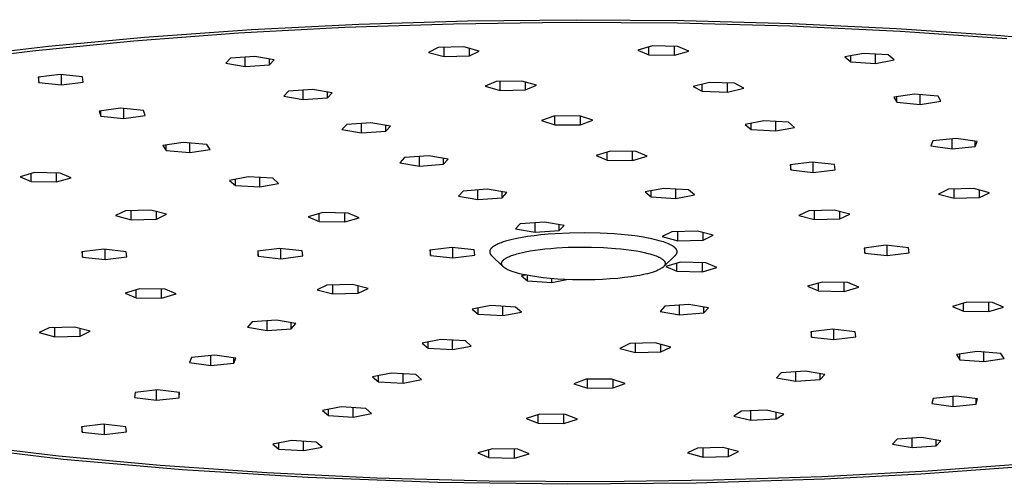
# Model space of a CAD drawing. Units: millimetres. Extents: x -699 to 435, y -1936 to 1949.
# Drawn here: x 232 to 311, y 1824 to 1861 of the extents above; entities that cross this region are included whole.
import ezdxf

# ---------------------------------------------------------------- set-up
doc = ezdxf.new("R2010")
doc.units = ezdxf.units.MM
doc.header["$MEASUREMENT"] = 0
doc.layers.add('Default', color=7, linetype='Continuous', true_color=0x000000)

msp = doc.modelspace()

# ---------------------------------------------------------------- linework, layer by layer
at = {"layer": 'Default', "color": 7, "true_color": 0xffffff}
for p, q in [((259.489, 1860.67), (268.168, 1860.931)), ((268.168, 1860.931), (276.851, 1861.025)), ((276.851, 1861.025), (285.48, 1860.954)), ((285.48, 1860.954), (294.105, 1860.719)), ((242.373, 1859.627), (250.925, 1860.24)), ((249.886, 1859.964), (258.383, 1860.418)), ((250.925, 1860.24), (259.489, 1860.67)), ((258.383, 1860.418), (267.056, 1860.704)), ((267.056, 1860.704), (275.954, 1860.821)), ((275.954, 1860.821), (284.954, 1860.761)), ((284.954, 1860.761), (293.924, 1860.521)), ((293.924, 1860.521), (302.732, 1860.102)), ((294.105, 1860.719), (302.443, 1860.328)), ((302.443, 1860.328), (310.77, 1859.767)), ((302.732, 1860.102), (311.248, 1859.512)), ((233.438, 1858.541), (241.529, 1859.338)), ((234.711, 1858.908), (242.373, 1859.627)), ((241.529, 1859.338), (249.886, 1859.964)), ((310.77, 1859.767), (318.578, 1859.07)), ((225.741, 1857.582), (233.438, 1858.541)), ((227.069, 1858.004), (234.711, 1858.908)), ((265.843, 1858.795), (265.056, 1858.413)), ((267.876, 1858.848), (265.843, 1858.795)), ((266.302, 1858.085), (266.302, 1858.807)), ((269.121, 1858.52), (267.876, 1858.848)), ((268.334, 1858.138), (268.334, 1858.727)), ((268.334, 1858.138), (269.121, 1858.52)), ((282.944, 1858.924), (281.78, 1858.583)), ((281.78, 1858.583), (282.66, 1858.21)), ((282.66, 1858.21), (282.66, 1858.841)), ((284.987, 1858.891), (282.944, 1858.924)), ((284.704, 1858.177), (284.704, 1858.895)), ((284.704, 1858.177), (285.867, 1858.517)), ((285.867, 1858.517), (284.987, 1858.891)), ((249.249, 1857.952), (248.872, 1857.546)), ((251.182, 1858.089), (249.249, 1857.952)), ((250.429, 1857.277), (250.429, 1858.036)), ((252.739, 1857.821), (251.182, 1858.089)), ((252.363, 1857.414), (252.363, 1857.886)), ((252.363, 1857.414), (252.739, 1857.821)), ((265.056, 1858.413), (266.302, 1858.085)), ((266.302, 1858.085), (268.334, 1858.138)), ((282.66, 1858.21), (284.704, 1858.177)), ((299.804, 1858.333), (298.315, 1858.049)), ((298.315, 1858.049), (298.791, 1857.647)), ((298.791, 1857.647), (298.791, 1858.14)), ((301.768, 1858.215), (299.804, 1858.333)), ((300.755, 1857.529), (300.755, 1858.276)), ((300.755, 1857.529), (302.244, 1857.813)), ((302.244, 1857.813), (301.768, 1858.215)), ((248.872, 1857.546), (250.429, 1857.277)), ((250.429, 1857.277), (252.363, 1857.414)), ((298.791, 1857.647), (300.755, 1857.529)), ((235.636, 1856.648), (233.886, 1856.432)), ((233.886, 1856.432), (233.937, 1856.019)), ((233.937, 1856.019), (233.937, 1856.439)), ((237.436, 1856.45), (235.636, 1856.648)), ((235.738, 1855.822), (235.738, 1856.637)), ((237.487, 1856.037), (237.436, 1856.45)), ((272.506, 1856.124), (270.463, 1856.087)), ((273.682, 1855.785), (272.506, 1856.124)), ((233.937, 1856.019), (235.738, 1855.822)), ((235.738, 1855.822), (237.487, 1856.037)), ((255.804, 1855.447), (253.871, 1855.31)), ((255.052, 1854.635), (255.052, 1855.394)), ((257.361, 1855.179), (255.804, 1855.447)), ((270.463, 1856.087), (269.598, 1855.713)), ((269.598, 1855.713), (270.774, 1855.375)), ((270.774, 1855.375), (270.774, 1856.093)), ((270.774, 1855.375), (272.816, 1855.411)), ((272.816, 1855.411), (272.816, 1856.034)), ((272.816, 1855.411), (273.682, 1855.785)), ((287.494, 1856.009), (286.193, 1855.689)), ((286.193, 1855.689), (286.915, 1855.303)), ((286.915, 1855.303), (286.915, 1855.867)), ((289.516, 1855.941), (287.494, 1856.009)), ((288.938, 1855.235), (288.938, 1855.961)), ((288.938, 1855.235), (290.238, 1855.555)), ((290.238, 1855.555), (289.516, 1855.941)), ((253.871, 1855.31), (253.495, 1854.904)), ((253.495, 1854.904), (255.052, 1854.635)), ((255.052, 1854.635), (256.985, 1854.772)), ((256.985, 1854.772), (256.985, 1855.244)), ((256.985, 1854.772), (257.361, 1855.179)), ((286.915, 1855.303), (288.938, 1855.235)), ((303.892, 1855.079), (302.238, 1854.835)), ((302.238, 1854.835), (302.461, 1854.424)), ((302.461, 1854.424), (302.461, 1854.868)), ((305.768, 1854.912), (303.892, 1855.079)), ((304.337, 1854.258), (304.337, 1855.04)), ((305.99, 1854.502), (305.768, 1854.912)), ((240.462, 1853.955), (238.759, 1853.725)), ((242.302, 1853.773), (240.462, 1853.955)), ((240.736, 1853.131), (240.736, 1853.928)), ((242.439, 1853.361), (242.302, 1853.773)), ((302.461, 1854.424), (304.337, 1854.258)), ((304.337, 1854.258), (305.99, 1854.502)), ((238.759, 1853.725), (238.896, 1853.313)), ((238.896, 1853.313), (238.896, 1853.744)), ((238.896, 1853.313), (240.736, 1853.131)), ((240.736, 1853.131), (242.439, 1853.361)), ((275.07, 1853.328), (274.089, 1852.965)), ((274.089, 1852.965), (275.158, 1852.613)), ((277.119, 1853.338), (275.07, 1853.328)), ((275.158, 1852.613), (275.158, 1853.328)), ((278.188, 1852.986), (277.119, 1853.338)), ((277.207, 1852.623), (277.207, 1853.309)), ((277.207, 1852.623), (278.188, 1852.986)), ((258.527, 1852.649), (258.151, 1852.243)), ((258.151, 1852.243), (259.708, 1851.974)), ((260.46, 1852.786), (258.527, 1852.649)), ((259.708, 1851.974), (259.708, 1852.733)), ((262.017, 1852.518), (260.46, 1852.786)), ((261.641, 1852.111), (261.641, 1852.582)), ((261.641, 1852.111), (262.017, 1852.518)), ((275.158, 1852.613), (277.207, 1852.623)), ((291.844, 1852.943), (290.355, 1852.659)), ((290.355, 1852.659), (290.831, 1852.258)), ((290.831, 1852.258), (290.831, 1852.75)), ((290.831, 1852.258), (292.796, 1852.14)), ((293.809, 1852.826), (291.844, 1852.943)), ((292.796, 1852.14), (292.796, 1852.886)), ((292.796, 1852.14), (294.285, 1852.424)), ((294.285, 1852.424), (293.809, 1852.826)), ((259.708, 1851.974), (261.641, 1852.111)), ((307.208, 1851.533), (305.356, 1851.356)), ((306.881, 1850.709), (306.881, 1851.502)), ((308.896, 1851.299), (307.208, 1851.533)), ((245.463, 1851.224), (243.835, 1850.973)), ((243.835, 1850.973), (244.1, 1850.563)), ((244.1, 1850.563), (244.1, 1851.014)), ((247.356, 1851.065), (245.463, 1851.224)), ((245.993, 1850.404), (245.993, 1851.179)), ((245.993, 1850.404), (247.621, 1850.655)), ((247.621, 1850.655), (247.356, 1851.065)), ((305.356, 1851.356), (305.193, 1850.944)), ((305.193, 1850.944), (306.881, 1850.709)), ((306.881, 1850.709), (308.732, 1850.887)), ((308.732, 1850.887), (308.732, 1851.321)), ((308.732, 1850.887), (308.896, 1851.299)), ((244.1, 1850.563), (245.993, 1850.404)), ((263.149, 1850.007), (262.773, 1849.601)), ((265.083, 1850.144), (263.149, 1850.007)), ((264.33, 1849.332), (264.33, 1850.091)), ((266.64, 1849.875), (265.083, 1850.144)), ((266.264, 1849.469), (266.264, 1849.94)), ((266.264, 1849.469), (266.64, 1849.875)), ((279.609, 1850.526), (278.445, 1850.185)), ((278.445, 1850.185), (279.325, 1849.812)), ((279.325, 1849.812), (279.325, 1850.443)), ((281.652, 1850.493), (279.609, 1850.526)), ((281.369, 1849.779), (281.369, 1850.497)), ((281.369, 1849.779), (282.532, 1850.12)), ((282.532, 1850.12), (281.652, 1850.493)), ((262.773, 1849.601), (264.33, 1849.332)), ((264.33, 1849.332), (266.264, 1849.469)), ((279.325, 1849.812), (281.369, 1849.779)), ((295.692, 1849.65), (293.943, 1849.435)), ((293.943, 1849.435), (293.994, 1849.022)), ((293.994, 1849.022), (293.994, 1849.441)), ((297.492, 1849.453), (295.692, 1849.65)), ((295.794, 1848.824), (295.794, 1849.639)), ((295.794, 1848.824), (297.543, 1849.04)), ((297.543, 1849.04), (297.492, 1849.453)), ((233.595, 1848.804), (232.432, 1848.464)), ((232.432, 1848.464), (233.312, 1848.09)), ((233.312, 1848.09), (233.312, 1848.721)), ((235.639, 1848.771), (233.595, 1848.804)), ((235.356, 1848.057), (235.356, 1848.775)), ((235.356, 1848.057), (236.519, 1848.398)), ((236.519, 1848.398), (235.639, 1848.771)), ((250.649, 1848.468), (249.16, 1848.183)), ((249.636, 1847.782), (249.636, 1848.274)), ((252.614, 1848.35), (250.649, 1848.468)), ((251.601, 1847.664), (251.601, 1848.41)), ((253.09, 1847.948), (252.614, 1848.35)), ((293.994, 1849.022), (295.794, 1848.824)), ((233.312, 1848.09), (235.356, 1848.057)), ((249.16, 1848.183), (249.636, 1847.782)), ((249.636, 1847.782), (251.601, 1847.664)), ((251.601, 1847.664), (253.09, 1847.948)), ((269.755, 1847.474), (267.822, 1847.336)), ((271.312, 1847.205), (269.755, 1847.474)), ((283.87, 1847.544), (282.381, 1847.26)), ((285.835, 1847.426), (283.87, 1847.544)), ((284.822, 1846.741), (284.822, 1847.487)), ((306.586, 1847.479), (305.799, 1847.097)), ((308.619, 1847.532), (306.586, 1847.479)), ((307.044, 1846.769), (307.044, 1847.491)), ((309.864, 1847.204), (308.619, 1847.532)), ((267.822, 1847.336), (267.446, 1846.93)), ((267.446, 1846.93), (269.003, 1846.661)), ((269.003, 1846.661), (269.003, 1847.42)), ((269.003, 1846.661), (270.936, 1846.799)), ((270.936, 1846.799), (270.936, 1847.27)), ((270.936, 1846.799), (271.312, 1847.205)), ((282.381, 1847.26), (282.857, 1846.858)), ((282.857, 1846.858), (282.857, 1847.351)), ((282.857, 1846.858), (284.822, 1846.741)), ((284.822, 1846.741), (286.311, 1847.025)), ((286.311, 1847.025), (285.835, 1847.426)), ((305.799, 1847.097), (307.044, 1846.769)), ((307.044, 1846.769), (309.077, 1846.823)), ((309.077, 1846.823), (309.077, 1847.412)), ((309.077, 1846.823), (309.864, 1847.204)), ((240.847, 1845.753), (240.06, 1845.371)), ((240.06, 1845.371), (241.306, 1845.043)), ((242.88, 1845.806), (240.847, 1845.753)), ((241.306, 1845.043), (241.306, 1845.765)), ((241.306, 1845.043), (243.339, 1845.096)), ((244.126, 1845.478), (242.88, 1845.806)), ((243.339, 1845.096), (243.339, 1845.685)), ((243.339, 1845.096), (244.126, 1845.478)), ((256.609, 1845.607), (255.445, 1845.267)), ((255.445, 1845.267), (256.325, 1844.893)), ((256.325, 1844.893), (256.325, 1845.524)), ((258.652, 1845.574), (256.609, 1845.607)), ((258.369, 1844.861), (258.369, 1845.578)), ((258.369, 1844.861), (259.532, 1845.201)), ((259.532, 1845.201), (258.652, 1845.574)), ((295.428, 1845.758), (294.641, 1845.377)), ((294.641, 1845.377), (295.887, 1845.048)), ((297.461, 1845.812), (295.428, 1845.758)), ((295.887, 1845.048), (295.887, 1845.77)), ((295.887, 1845.048), (297.919, 1845.102)), ((298.706, 1845.483), (297.461, 1845.812)), ((297.919, 1845.102), (297.919, 1845.691)), ((297.919, 1845.102), (298.706, 1845.483)), ((256.325, 1844.893), (258.369, 1844.861)), ((272.394, 1844.723), (272.018, 1844.317)), ((272.018, 1844.317), (273.575, 1844.048)), ((274.328, 1844.86), (272.394, 1844.723)), ((273.575, 1844.048), (273.575, 1844.807)), ((275.885, 1844.591), (274.328, 1844.86)), ((275.509, 1844.185), (275.509, 1844.656)), ((275.509, 1844.185), (275.885, 1844.591)), ((272.113, 1843.542), (271.871, 1843.491)), ((272.538, 1843.622), (272.113, 1843.542)), ((272.965, 1843.691), (272.538, 1843.622)), ((273.504, 1843.764), (272.965, 1843.691)), ((274.043, 1843.825), (273.504, 1843.764)), ((273.575, 1844.048), (275.509, 1844.185)), ((274.614, 1843.878), (274.043, 1843.825)), ((275.186, 1843.919), (274.614, 1843.878)), ((276.331, 1843.972), (275.186, 1843.919)), ((277.548, 1843.988), (276.331, 1843.972)), ((278.766, 1843.965), (277.548, 1843.988)), ((279.889, 1843.906), (278.766, 1843.965)), ((280.449, 1843.861), (279.889, 1843.906)), ((281.009, 1843.806), (280.449, 1843.861)), ((281.54, 1843.742), (281.009, 1843.806)), ((282.069, 1843.666), (281.54, 1843.742)), ((282.485, 1843.595), (282.069, 1843.666)), ((282.9, 1843.513), (282.485, 1843.595)), ((284.508, 1844.074), (283.721, 1843.692)), ((283.721, 1843.692), (284.967, 1843.364)), ((286.541, 1844.127), (284.508, 1844.074)), ((284.967, 1843.364), (284.967, 1844.086)), ((287.787, 1843.799), (286.541, 1844.127)), ((287, 1843.418), (287, 1844.007)), ((287, 1843.418), (287.787, 1843.799)), ((253.167, 1842.755), (251.417, 1842.539)), ((254.967, 1842.557), (253.167, 1842.755)), ((253.268, 1841.928), (253.268, 1842.743)), ((266.912, 1842.823), (265.163, 1842.608)), ((268.713, 1842.626), (266.912, 1842.823)), ((267.014, 1841.997), (267.014, 1842.812)), ((270.052, 1842.735), (270.044, 1842.725)), ((270.06, 1842.744), (270.052, 1842.735)), ((270.068, 1842.753), (270.06, 1842.744)), ((270.077, 1842.763), (270.068, 1842.753)), ((270.095, 1842.782), (270.077, 1842.763)), ((270.115, 1842.801), (270.095, 1842.782)), ((270.135, 1842.819), (270.115, 1842.801)), ((270.157, 1842.838), (270.135, 1842.819)), ((270.18, 1842.857), (270.157, 1842.838)), ((270.205, 1842.875), (270.18, 1842.857)), ((270.23, 1842.894), (270.205, 1842.875)), ((270.256, 1842.912), (270.23, 1842.894)), ((270.284, 1842.931), (270.256, 1842.912)), ((270.313, 1842.949), (270.284, 1842.931)), ((270.343, 1842.967), (270.313, 1842.949)), ((270.374, 1842.985), (270.343, 1842.967)), ((270.407, 1843.003), (270.374, 1842.985)), ((270.475, 1843.039), (270.407, 1843.003)), ((270.547, 1843.075), (270.475, 1843.039)), ((270.619, 1843.107), (270.547, 1843.075)), ((270.694, 1843.139), (270.619, 1843.107)), ((270.772, 1843.171), (270.694, 1843.139)), ((270.855, 1843.202), (270.772, 1843.171)), ((271.031, 1843.264), (270.855, 1843.202)), ((271.221, 1843.323), (271.031, 1843.264)), ((271.424, 1843.381), (271.221, 1843.323)), ((271.641, 1843.437), (271.424, 1843.381)), ((271.871, 1843.491), (271.641, 1843.437)), ((274.366, 1842.707), (274.825, 1842.751)), ((274.825, 1842.751), (275.286, 1842.788)), ((275.286, 1842.788), (276.208, 1842.837)), ((276.208, 1842.837), (277.138, 1842.859)), ((277.138, 1842.859), (278.068, 1842.854)), ((278.068, 1842.854), (279.035, 1842.821)), ((279.035, 1842.821), (280.001, 1842.755)), ((280.001, 1842.755), (280.419, 1842.716)), ((283.098, 1843.469), (282.9, 1843.513)), ((283.295, 1843.421), (283.098, 1843.469)), ((283.491, 1843.369), (283.295, 1843.421)), ((283.686, 1843.313), (283.491, 1843.369)), ((283.825, 1843.269), (283.686, 1843.313)), ((283.963, 1843.221), (283.825, 1843.269)), ((284.1, 1843.17), (283.963, 1843.221)), ((284.235, 1843.114), (284.1, 1843.17)), ((284.289, 1843.09), (284.235, 1843.114)), ((284.343, 1843.065), (284.289, 1843.09)), ((284.397, 1843.039), (284.343, 1843.065)), ((284.449, 1843.012), (284.397, 1843.039)), ((284.501, 1842.983), (284.449, 1843.012)), ((284.552, 1842.952), (284.501, 1842.983)), ((284.577, 1842.936), (284.552, 1842.952)), ((284.602, 1842.92), (284.577, 1842.936)), ((284.627, 1842.903), (284.602, 1842.92)), ((284.651, 1842.886), (284.627, 1842.903)), ((284.688, 1842.859), (284.651, 1842.886)), ((284.706, 1842.844), (284.688, 1842.859)), ((284.723, 1842.83), (284.706, 1842.844)), ((284.741, 1842.814), (284.723, 1842.83)), ((284.758, 1842.799), (284.741, 1842.814)), ((284.774, 1842.783), (284.758, 1842.799)), ((284.79, 1842.767), (284.774, 1842.783)), ((284.803, 1842.753), (284.79, 1842.767)), ((284.816, 1842.739), (284.803, 1842.753)), ((284.828, 1842.724), (284.816, 1842.739)), ((284.967, 1843.364), (287, 1843.418)), ((301.602, 1842.997), (299.852, 1842.782)), ((299.852, 1842.782), (299.903, 1842.369)), ((299.903, 1842.369), (299.903, 1842.788)), ((303.402, 1842.8), (301.602, 1842.997)), ((301.703, 1842.171), (301.703, 1842.986)), ((303.453, 1842.387), (303.402, 1842.8)), ((239.121, 1842.684), (237.372, 1842.469)), ((237.372, 1842.469), (237.422, 1842.056)), ((237.422, 1842.056), (237.422, 1842.475)), ((237.422, 1842.056), (239.223, 1841.858)), ((240.921, 1842.487), (239.121, 1842.684)), ((239.223, 1841.858), (239.223, 1842.673)), ((239.223, 1841.858), (240.972, 1842.074)), ((240.972, 1842.074), (240.921, 1842.487)), ((251.417, 1842.539), (251.468, 1842.126)), ((251.468, 1842.126), (251.468, 1842.545)), ((251.468, 1842.126), (253.268, 1841.928)), ((253.268, 1841.928), (255.018, 1842.144)), ((255.018, 1842.144), (254.967, 1842.557)), ((265.163, 1842.608), (265.214, 1842.195)), ((265.214, 1842.195), (265.214, 1842.614)), ((265.214, 1842.195), (267.014, 1841.997)), ((267.014, 1841.997), (268.763, 1842.213)), ((268.763, 1842.213), (268.713, 1842.626)), ((269.948, 1842.515), (269.947, 1842.505)), ((269.947, 1842.505), (269.947, 1842.496)), ((269.947, 1842.496), (269.947, 1842.486)), ((269.947, 1842.486), (269.947, 1842.477)), ((269.947, 1842.477), (269.947, 1842.467)), ((269.947, 1842.467), (269.948, 1842.458)), ((269.949, 1842.525), (269.948, 1842.515)), ((269.948, 1842.458), (269.949, 1842.448)), ((269.951, 1842.534), (269.949, 1842.525)), ((269.949, 1842.448), (269.95, 1842.439)), ((269.95, 1842.439), (269.952, 1842.429)), ((269.952, 1842.544), (269.951, 1842.534)), ((269.955, 1842.553), (269.952, 1842.544)), ((269.952, 1842.429), (269.954, 1842.42)), ((269.954, 1842.42), (269.956, 1842.41)), ((269.957, 1842.563), (269.955, 1842.553)), ((269.956, 1842.41), (269.958, 1842.401)), ((269.96, 1842.572), (269.957, 1842.563)), ((269.958, 1842.401), (269.961, 1842.391)), ((269.963, 1842.582), (269.96, 1842.572)), ((269.961, 1842.391), (269.964, 1842.382)), ((269.966, 1842.592), (269.963, 1842.582)), ((269.964, 1842.382), (269.967, 1842.372)), ((269.969, 1842.601), (269.966, 1842.592)), ((269.967, 1842.372), (269.971, 1842.363)), ((269.973, 1842.611), (269.969, 1842.601)), ((269.971, 1842.363), (269.975, 1842.354)), ((269.978, 1842.62), (269.973, 1842.611)), ((269.975, 1842.354), (269.979, 1842.344)), ((269.982, 1842.63), (269.978, 1842.62)), ((269.979, 1842.344), (269.984, 1842.335)), ((269.987, 1842.639), (269.982, 1842.63)), ((269.984, 1842.335), (269.989, 1842.325)), ((269.992, 1842.649), (269.987, 1842.639)), ((269.989, 1842.325), (269.994, 1842.316)), ((269.997, 1842.659), (269.992, 1842.649)), ((269.994, 1842.316), (269.999, 1842.307)), ((270.003, 1842.668), (269.997, 1842.659)), ((269.999, 1842.307), (270.005, 1842.297)), ((270.009, 1842.678), (270.003, 1842.668)), ((270.005, 1842.297), (270.011, 1842.288)), ((270.016, 1842.687), (270.009, 1842.678)), ((270.011, 1842.288), (270.017, 1842.278)), ((270.022, 1842.697), (270.016, 1842.687)), ((270.017, 1842.278), (270.024, 1842.269)), ((270.029, 1842.706), (270.022, 1842.697)), ((270.024, 1842.269), (270.031, 1842.26)), ((270.036, 1842.716), (270.029, 1842.706)), ((270.031, 1842.26), (270.038, 1842.25)), ((270.044, 1842.725), (270.036, 1842.716)), ((270.038, 1842.25), (270.046, 1842.241)), ((270.046, 1842.241), (270.053, 1842.232)), ((270.053, 1842.232), (270.062, 1842.222)), ((270.062, 1842.222), (270.07, 1842.213)), ((270.07, 1842.213), (270.088, 1842.194)), ((270.088, 1842.194), (270.106, 1842.176)), ((270.106, 1842.176), (271.011, 1841.308)), ((271.206, 1841.944), (271.231, 1841.959)), ((271.231, 1841.959), (271.28, 1841.989)), ((271.28, 1841.989), (271.31, 1842.005)), ((271.31, 1842.005), (271.34, 1842.021)), ((271.34, 1842.021), (271.401, 1842.052)), ((271.401, 1842.052), (271.464, 1842.081)), ((271.464, 1842.081), (271.526, 1842.109)), ((271.526, 1842.109), (271.613, 1842.144)), ((271.613, 1842.144), (271.701, 1842.178)), ((271.701, 1842.178), (271.79, 1842.209)), ((271.79, 1842.209), (271.879, 1842.239)), ((271.879, 1842.239), (271.991, 1842.274)), ((271.991, 1842.274), (272.104, 1842.307)), ((272.104, 1842.307), (272.332, 1842.368)), ((272.332, 1842.368), (272.561, 1842.422)), ((272.561, 1842.422), (272.791, 1842.471)), ((272.791, 1842.471), (273.182, 1842.545)), ((273.182, 1842.545), (273.575, 1842.607)), ((273.575, 1842.607), (273.97, 1842.661)), ((273.97, 1842.661), (274.366, 1842.707)), ((280.419, 1842.716), (280.837, 1842.669)), ((280.837, 1842.669), (281.254, 1842.613)), ((281.254, 1842.613), (281.67, 1842.548)), ((281.67, 1842.548), (281.978, 1842.492)), ((281.978, 1842.492), (282.284, 1842.428)), ((282.284, 1842.428), (282.588, 1842.355)), ((282.588, 1842.355), (282.739, 1842.314)), ((282.739, 1842.314), (282.889, 1842.271)), ((282.889, 1842.271), (283.011, 1842.232)), ((283.011, 1842.232), (283.131, 1842.191)), ((283.131, 1842.191), (283.251, 1842.147)), ((283.251, 1842.147), (283.31, 1842.123)), ((283.31, 1842.123), (283.368, 1842.098)), ((283.368, 1842.098), (283.452, 1842.06)), ((283.452, 1842.06), (283.494, 1842.04)), ((283.494, 1842.04), (283.535, 1842.019)), ((283.535, 1842.019), (283.576, 1841.997)), ((283.576, 1841.997), (283.616, 1841.974)), ((283.616, 1841.974), (283.655, 1841.95)), ((283.655, 1841.95), (283.694, 1841.925)), ((283.84, 1841.289), (284.764, 1842.176)), ((284.764, 1842.176), (284.779, 1842.19)), ((284.779, 1842.19), (284.793, 1842.205)), ((284.793, 1842.205), (284.807, 1842.22)), ((284.807, 1842.22), (284.82, 1842.235)), ((284.82, 1842.235), (284.833, 1842.251)), ((284.84, 1842.709), (284.828, 1842.724)), ((284.833, 1842.251), (284.839, 1842.259)), ((284.839, 1842.259), (284.845, 1842.267)), ((284.851, 1842.694), (284.84, 1842.709)), ((284.845, 1842.267), (284.851, 1842.276)), ((284.856, 1842.686), (284.851, 1842.694)), ((284.851, 1842.276), (284.857, 1842.284)), ((284.861, 1842.678), (284.856, 1842.686)), ((284.857, 1842.284), (284.863, 1842.293)), ((284.867, 1842.67), (284.861, 1842.678)), ((284.863, 1842.293), (284.868, 1842.301)), ((284.871, 1842.662), (284.867, 1842.67)), ((284.868, 1842.301), (284.876, 1842.314)), ((284.876, 1842.654), (284.871, 1842.662)), ((284.881, 1842.645), (284.876, 1842.654)), ((284.876, 1842.314), (284.883, 1842.328)), ((284.885, 1842.638), (284.881, 1842.645)), ((284.883, 1842.328), (284.887, 1842.334)), ((284.888, 1842.631), (284.885, 1842.638)), ((284.887, 1842.334), (284.89, 1842.341)), ((284.892, 1842.623), (284.888, 1842.631)), ((284.89, 1842.341), (284.893, 1842.348)), ((284.895, 1842.616), (284.892, 1842.623)), ((284.893, 1842.348), (284.896, 1842.355)), ((284.898, 1842.609), (284.895, 1842.616)), ((284.896, 1842.355), (284.899, 1842.362)), ((284.901, 1842.601), (284.898, 1842.609)), ((284.899, 1842.362), (284.902, 1842.369)), ((284.904, 1842.593), (284.901, 1842.601)), ((284.902, 1842.369), (284.905, 1842.376)), ((284.907, 1842.586), (284.904, 1842.593)), ((284.905, 1842.376), (284.907, 1842.383)), ((284.91, 1842.578), (284.907, 1842.586)), ((284.907, 1842.383), (284.909, 1842.39)), ((284.909, 1842.39), (284.912, 1842.398)), ((284.912, 1842.57), (284.91, 1842.578)), ((284.914, 1842.562), (284.912, 1842.57)), ((284.912, 1842.398), (284.914, 1842.405)), ((284.916, 1842.554), (284.914, 1842.562)), ((284.914, 1842.405), (284.916, 1842.412)), ((284.918, 1842.547), (284.916, 1842.554)), ((284.916, 1842.412), (284.917, 1842.419)), ((284.917, 1842.419), (284.918, 1842.426)), ((284.919, 1842.539), (284.918, 1842.547)), ((284.918, 1842.426), (284.92, 1842.433)), ((284.921, 1842.531), (284.919, 1842.539)), ((284.92, 1842.433), (284.921, 1842.44)), ((284.922, 1842.523), (284.921, 1842.531)), ((284.921, 1842.44), (284.922, 1842.446)), ((284.923, 1842.516), (284.922, 1842.523)), ((284.922, 1842.446), (284.923, 1842.453)), ((284.923, 1842.509), (284.923, 1842.516)), ((284.924, 1842.502), (284.923, 1842.509)), ((284.923, 1842.46), (284.924, 1842.467)), ((284.923, 1842.453), (284.923, 1842.46)), ((284.924, 1842.495), (284.924, 1842.502)), ((284.924, 1842.488), (284.924, 1842.495)), ((284.924, 1842.481), (284.924, 1842.488)), ((284.924, 1842.474), (284.924, 1842.481)), ((284.924, 1842.467), (284.924, 1842.474)), ((299.903, 1842.369), (301.703, 1842.171)), ((301.703, 1842.171), (303.453, 1842.387)), ((270.902, 1841.568), (270.903, 1841.573)), ((270.902, 1841.563), (270.902, 1841.568)), ((270.902, 1841.558), (270.902, 1841.563)), ((270.902, 1841.552), (270.902, 1841.558)), ((270.902, 1841.547), (270.902, 1841.552)), ((270.902, 1841.542), (270.902, 1841.547)), ((270.902, 1841.538), (270.902, 1841.542)), ((270.902, 1841.533), (270.902, 1841.538)), ((270.902, 1841.529), (270.902, 1841.533)), ((270.903, 1841.525), (270.902, 1841.529)), ((270.903, 1841.573), (270.904, 1841.578)), ((270.904, 1841.516), (270.903, 1841.525)), ((270.904, 1841.584), (270.905, 1841.589)), ((270.904, 1841.578), (270.904, 1841.584)), ((270.905, 1841.507), (270.904, 1841.516)), ((270.905, 1841.589), (270.906, 1841.594)), ((270.906, 1841.499), (270.905, 1841.507)), ((270.906, 1841.594), (270.907, 1841.599)), ((270.908, 1841.49), (270.906, 1841.499)), ((270.907, 1841.599), (270.908, 1841.604)), ((270.908, 1841.604), (270.909, 1841.61)), ((270.91, 1841.482), (270.908, 1841.49)), ((270.909, 1841.61), (270.91, 1841.615)), ((270.91, 1841.615), (270.913, 1841.625)), ((270.913, 1841.473), (270.91, 1841.482)), ((270.913, 1841.625), (270.916, 1841.635)), ((270.915, 1841.465), (270.913, 1841.473)), ((270.918, 1841.457), (270.915, 1841.465)), ((270.916, 1841.635), (270.92, 1841.645)), ((270.921, 1841.448), (270.918, 1841.457)), ((270.92, 1841.645), (270.924, 1841.655)), ((270.924, 1841.44), (270.921, 1841.448)), ((270.924, 1841.655), (270.928, 1841.665)), ((270.928, 1841.432), (270.924, 1841.44)), ((270.928, 1841.665), (270.932, 1841.674)), ((270.932, 1841.424), (270.928, 1841.432)), ((270.932, 1841.674), (270.937, 1841.684)), ((270.935, 1841.416), (270.932, 1841.424)), ((270.939, 1841.408), (270.935, 1841.416)), ((270.937, 1841.684), (270.942, 1841.693)), ((270.943, 1841.401), (270.939, 1841.408)), ((270.942, 1841.693), (270.947, 1841.703)), ((270.948, 1841.394), (270.943, 1841.401)), ((270.947, 1841.703), (270.954, 1841.714)), ((270.952, 1841.387), (270.948, 1841.394)), ((270.956, 1841.38), (270.952, 1841.387)), ((270.954, 1841.714), (270.961, 1841.725)), ((270.961, 1841.373), (270.956, 1841.38)), ((270.961, 1841.725), (270.969, 1841.736)), ((270.966, 1841.366), (270.961, 1841.373)), ((270.97, 1841.359), (270.966, 1841.366)), ((270.969, 1841.736), (270.976, 1841.747)), ((270.975, 1841.353), (270.97, 1841.359)), ((270.986, 1841.34), (270.975, 1841.353)), ((270.976, 1841.747), (270.985, 1841.758)), ((270.985, 1841.758), (270.993, 1841.768)), ((270.996, 1841.327), (270.986, 1841.34)), ((270.993, 1841.768), (271.002, 1841.778)), ((271.007, 1841.315), (270.996, 1841.327)), ((271.002, 1841.778), (271.011, 1841.788)), ((271.018, 1841.302), (271.007, 1841.315)), ((271.011, 1841.788), (271.02, 1841.797)), ((271.027, 1841.293), (271.018, 1841.302)), ((271.02, 1841.797), (271.029, 1841.807)), ((271.036, 1841.284), (271.027, 1841.293)), ((271.029, 1841.807), (271.039, 1841.816)), ((271.055, 1841.267), (271.036, 1841.284)), ((271.039, 1841.816), (271.049, 1841.825)), ((271.049, 1841.825), (271.069, 1841.843)), ((271.074, 1841.25), (271.055, 1841.267)), ((271.069, 1841.843), (271.09, 1841.86)), ((271.094, 1841.233), (271.074, 1841.25)), ((271.09, 1841.86), (271.112, 1841.878)), ((271.114, 1841.217), (271.094, 1841.233)), ((271.112, 1841.878), (271.135, 1841.895)), ((271.135, 1841.202), (271.114, 1841.217)), ((271.135, 1841.895), (271.158, 1841.912)), ((271.156, 1841.187), (271.135, 1841.202)), ((271.177, 1841.173), (271.156, 1841.187)), ((271.158, 1841.912), (271.182, 1841.928)), ((271.204, 1841.155), (271.177, 1841.173)), ((271.182, 1841.928), (271.206, 1841.944)), ((283.697, 1841.174), (283.675, 1841.16)), ((283.694, 1841.925), (283.728, 1841.901)), ((283.718, 1841.189), (283.697, 1841.174)), ((283.74, 1841.204), (283.718, 1841.189)), ((283.728, 1841.901), (283.745, 1841.889)), ((283.761, 1841.22), (283.74, 1841.204)), ((283.745, 1841.889), (283.762, 1841.876)), ((283.781, 1841.237), (283.761, 1841.22)), ((283.762, 1841.876), (283.779, 1841.863)), ((283.779, 1841.863), (283.795, 1841.849)), ((283.801, 1841.254), (283.781, 1841.237)), ((283.795, 1841.849), (283.811, 1841.836)), ((283.821, 1841.271), (283.801, 1841.254)), ((283.811, 1841.836), (283.826, 1841.821)), ((283.839, 1841.289), (283.821, 1841.271)), ((283.826, 1841.821), (283.839, 1841.809)), ((283.839, 1841.809), (283.851, 1841.797)), ((283.854, 1841.304), (283.839, 1841.289)), ((283.851, 1841.797), (283.863, 1841.784)), ((283.868, 1841.319), (283.854, 1841.304)), ((283.863, 1841.784), (283.874, 1841.771)), ((283.875, 1841.327), (283.868, 1841.319)), ((283.874, 1841.771), (283.885, 1841.758)), ((283.882, 1841.335), (283.875, 1841.327)), ((283.888, 1841.343), (283.882, 1841.335)), ((283.885, 1841.758), (283.896, 1841.744)), ((283.895, 1841.352), (283.888, 1841.343)), ((283.901, 1841.36), (283.895, 1841.352)), ((283.896, 1841.744), (283.901, 1841.737)), ((283.901, 1841.737), (283.906, 1841.73)), ((283.907, 1841.368), (283.901, 1841.36)), ((283.906, 1841.73), (283.911, 1841.723)), ((283.913, 1841.377), (283.907, 1841.368)), ((283.911, 1841.723), (283.916, 1841.716)), ((283.918, 1841.386), (283.913, 1841.377)), ((283.916, 1841.716), (283.923, 1841.703)), ((283.923, 1841.394), (283.918, 1841.386)), ((283.923, 1841.703), (283.927, 1841.697)), ((283.929, 1841.403), (283.923, 1841.394)), ((283.927, 1841.697), (283.93, 1841.69)), ((283.933, 1841.412), (283.929, 1841.403)), ((283.93, 1841.69), (283.934, 1841.684)), ((283.938, 1841.422), (283.933, 1841.412)), ((283.934, 1841.684), (283.937, 1841.677)), ((283.937, 1841.677), (283.94, 1841.671)), ((283.941, 1841.428), (283.938, 1841.422)), ((283.94, 1841.671), (283.943, 1841.664)), ((283.944, 1841.434), (283.941, 1841.428)), ((283.943, 1841.664), (283.946, 1841.658)), ((283.947, 1841.441), (283.944, 1841.434)), ((283.946, 1841.658), (283.949, 1841.651)), ((283.949, 1841.447), (283.947, 1841.441)), ((283.949, 1841.651), (283.952, 1841.644)), ((283.952, 1841.454), (283.949, 1841.447)), ((283.952, 1841.644), (283.954, 1841.637)), ((283.954, 1841.46), (283.952, 1841.454)), ((283.954, 1841.637), (283.956, 1841.63)), ((283.956, 1841.467), (283.954, 1841.46)), ((283.956, 1841.63), (283.959, 1841.623)), ((283.958, 1841.474), (283.956, 1841.467)), ((283.96, 1841.481), (283.958, 1841.474)), ((283.959, 1841.623), (283.96, 1841.616)), ((283.96, 1841.616), (283.962, 1841.609)), ((283.962, 1841.487), (283.96, 1841.481)), ((283.962, 1841.609), (283.963, 1841.604)), ((283.963, 1841.494), (283.962, 1841.487)), ((283.963, 1841.604), (283.964, 1841.599)), ((283.965, 1841.501), (283.963, 1841.494)), ((283.964, 1841.599), (283.965, 1841.594)), ((283.965, 1841.594), (283.966, 1841.589)), ((283.966, 1841.508), (283.965, 1841.501)), ((283.966, 1841.589), (283.967, 1841.584)), ((283.967, 1841.515), (283.966, 1841.508)), ((283.967, 1841.584), (283.967, 1841.579)), ((283.967, 1841.579), (283.968, 1841.574)), ((283.968, 1841.522), (283.967, 1841.515)), ((283.968, 1841.574), (283.968, 1841.569)), ((283.968, 1841.569), (283.969, 1841.564)), ((283.969, 1841.534), (283.968, 1841.529)), ((283.968, 1841.529), (283.968, 1841.522)), ((283.969, 1841.564), (283.969, 1841.559)), ((283.969, 1841.559), (283.969, 1841.554)), ((283.969, 1841.554), (283.969, 1841.549)), ((283.969, 1841.549), (283.969, 1841.544)), ((283.969, 1841.544), (283.969, 1841.539)), ((283.969, 1841.539), (283.969, 1841.534)), ((285.18, 1841.638), (284.016, 1841.298)), ((284.016, 1841.298), (284.896, 1840.925)), ((284.896, 1840.925), (284.896, 1841.555)), ((287.223, 1841.605), (285.18, 1841.638)), ((286.94, 1840.892), (286.94, 1841.61)), ((286.94, 1840.892), (288.103, 1841.232)), ((288.103, 1841.232), (287.223, 1841.605)), ((271.231, 1841.138), (271.204, 1841.155)), ((271.258, 1841.121), (271.231, 1841.138)), ((271.286, 1841.106), (271.258, 1841.121)), ((271.342, 1841.075), (271.286, 1841.106)), ((271.4, 1841.046), (271.342, 1841.075)), ((271.466, 1841.016), (271.4, 1841.046)), ((271.532, 1840.987), (271.466, 1841.016)), ((271.599, 1840.959), (271.532, 1840.987)), ((271.667, 1840.933), (271.599, 1840.959)), ((271.75, 1840.903), (271.667, 1840.933)), ((271.834, 1840.874), (271.75, 1840.903)), ((272.002, 1840.82), (271.834, 1840.874)), ((272.173, 1840.771), (272.002, 1840.82)), ((272.344, 1840.727), (272.173, 1840.771)), ((272.557, 1840.676), (272.344, 1840.727)), ((272.816, 1840.621), (272.482, 1840.557)), ((272.482, 1840.557), (272.958, 1840.155)), ((272.771, 1840.63), (272.557, 1840.676)), ((273.201, 1840.55), (272.771, 1840.63)), ((272.958, 1840.155), (272.958, 1840.593)), ((273.704, 1840.472), (273.201, 1840.55)), ((274.209, 1840.408), (273.704, 1840.472)), ((274.788, 1840.349), (274.209, 1840.408)), ((280.707, 1840.413), (280.174, 1840.358)), ((281.237, 1840.482), (280.707, 1840.413)), ((281.703, 1840.555), (281.237, 1840.482)), ((281.935, 1840.598), (281.703, 1840.555)), ((282.166, 1840.644), (281.935, 1840.598)), ((282.357, 1840.686), (282.166, 1840.644)), ((282.548, 1840.732), (282.357, 1840.686)), ((282.738, 1840.782), (282.548, 1840.732)), ((282.926, 1840.838), (282.738, 1840.782)), ((283.081, 1840.889), (282.926, 1840.838)), ((283.158, 1840.916), (283.081, 1840.889)), ((283.235, 1840.945), (283.158, 1840.916)), ((283.301, 1840.971), (283.235, 1840.945)), ((283.367, 1840.999), (283.301, 1840.971)), ((283.432, 1841.028), (283.367, 1840.999)), ((283.496, 1841.059), (283.432, 1841.028)), ((283.542, 1841.082), (283.496, 1841.059)), ((283.587, 1841.107), (283.542, 1841.082)), ((283.631, 1841.133), (283.587, 1841.107)), ((283.675, 1841.16), (283.631, 1841.133)), ((284.896, 1840.925), (286.94, 1840.892)), ((256.951, 1839.824), (256.164, 1839.442)), ((258.983, 1839.877), (256.951, 1839.824)), ((257.409, 1839.114), (257.409, 1839.836)), ((260.229, 1839.549), (258.983, 1839.877)), ((259.442, 1839.168), (259.442, 1839.756)), ((272.958, 1840.155), (274.922, 1840.038)), ((275.369, 1840.304), (274.788, 1840.349)), ((274.922, 1840.038), (274.922, 1840.338)), ((274.922, 1840.038), (276.111, 1840.264)), ((275.96, 1840.271), (275.369, 1840.304)), ((276.552, 1840.249), (275.96, 1840.271)), ((277.144, 1840.238), (276.552, 1840.249)), ((277.736, 1840.238), (277.144, 1840.238)), ((278.346, 1840.25), (277.736, 1840.238)), ((278.956, 1840.273), (278.346, 1840.25)), ((279.566, 1840.308), (278.956, 1840.273)), ((280.174, 1840.358), (279.566, 1840.308)), ((296.501, 1840.065), (295.338, 1839.725)), ((295.338, 1839.725), (296.218, 1839.352)), ((296.218, 1839.352), (296.218, 1839.982)), ((298.545, 1840.032), (296.501, 1840.065)), ((298.261, 1839.319), (298.261, 1840.037)), ((298.261, 1839.319), (299.425, 1839.659)), ((299.425, 1839.659), (298.545, 1840.032)), ((241.987, 1839.524), (240.823, 1839.184)), ((240.823, 1839.184), (241.703, 1838.811)), ((241.703, 1838.811), (241.703, 1839.441)), ((241.703, 1838.811), (243.747, 1838.778)), ((244.03, 1839.491), (241.987, 1839.524)), ((243.747, 1838.778), (243.747, 1839.496)), ((243.747, 1838.778), (244.91, 1839.118)), ((244.91, 1839.118), (244.03, 1839.491)), ((256.164, 1839.442), (257.409, 1839.114)), ((257.409, 1839.114), (259.442, 1839.168)), ((259.442, 1839.168), (260.229, 1839.549)), ((296.218, 1839.352), (298.261, 1839.319)), ((270.048, 1838.185), (268.559, 1837.901)), ((272.013, 1838.067), (270.048, 1838.185)), ((271, 1837.381), (271, 1838.128)), ((272.489, 1837.665), (272.013, 1838.067)), ((283.934, 1838.127), (283.558, 1837.721)), ((285.867, 1838.264), (283.934, 1838.127)), ((285.115, 1837.452), (285.115, 1838.211)), ((287.424, 1837.996), (285.867, 1838.264)), ((287.048, 1837.59), (287.048, 1838.061)), ((308.069, 1838.458), (306.906, 1838.118)), ((306.906, 1838.118), (307.786, 1837.745)), ((307.786, 1837.745), (307.786, 1838.375)), ((310.113, 1838.425), (308.069, 1838.458)), ((309.83, 1837.712), (309.83, 1838.43)), ((309.83, 1837.712), (310.993, 1838.052)), ((310.993, 1838.052), (310.113, 1838.425)), ((268.559, 1837.901), (269.035, 1837.499)), ((269.035, 1837.499), (269.035, 1837.992)), ((269.035, 1837.499), (271, 1837.381)), ((271, 1837.381), (272.489, 1837.665)), ((283.558, 1837.721), (285.115, 1837.452)), ((285.115, 1837.452), (287.048, 1837.59)), ((287.048, 1837.59), (287.424, 1837.996)), ((307.786, 1837.745), (309.83, 1837.712)), ((236.787, 1836.454), (234.754, 1836.401)), ((238.032, 1836.126), (236.787, 1836.454)), ((250.982, 1836.872), (250.605, 1836.466)), ((250.605, 1836.466), (252.162, 1836.197)), ((252.915, 1837.01), (250.982, 1836.872)), ((252.162, 1836.197), (252.162, 1836.956)), ((254.472, 1836.741), (252.915, 1837.01)), ((254.096, 1836.335), (254.096, 1836.806)), ((254.096, 1836.335), (254.472, 1836.741)), ((234.754, 1836.401), (233.967, 1836.019)), ((233.967, 1836.019), (235.213, 1835.691)), ((235.213, 1835.691), (235.213, 1836.413)), ((235.213, 1835.691), (237.245, 1835.744)), ((237.245, 1835.744), (237.245, 1836.333)), ((237.245, 1835.744), (238.032, 1836.126)), ((252.162, 1836.197), (254.096, 1836.335)), ((297.339, 1836.293), (295.59, 1836.078)), ((295.59, 1836.078), (295.641, 1835.665)), ((295.641, 1835.665), (295.641, 1836.084)), ((295.641, 1835.665), (297.441, 1835.467)), ((299.14, 1836.095), (297.339, 1836.293)), ((297.441, 1835.467), (297.441, 1836.282)), ((297.441, 1835.467), (299.191, 1835.682)), ((299.191, 1835.682), (299.14, 1836.095)), ((266.04, 1835.471), (264.551, 1835.187)), ((264.551, 1835.187), (265.027, 1834.785)), ((265.027, 1834.785), (265.027, 1835.278)), ((268.004, 1835.353), (266.04, 1835.471)), ((266.991, 1834.667), (266.991, 1835.414)), ((266.991, 1834.667), (268.48, 1834.951)), ((268.48, 1834.951), (268.004, 1835.353)), ((281.135, 1835.141), (280.348, 1834.76)), ((283.167, 1835.195), (281.135, 1835.141)), ((281.593, 1834.432), (281.593, 1835.153)), ((284.413, 1834.867), (283.167, 1835.195)), ((283.626, 1834.485), (283.626, 1835.074)), ((247.989, 1834.216), (246.138, 1834.039)), ((247.662, 1833.393), (247.662, 1834.185)), ((249.677, 1833.982), (247.989, 1834.216)), ((265.027, 1834.785), (266.991, 1834.667)), ((280.348, 1834.76), (281.593, 1834.432)), ((281.593, 1834.432), (283.626, 1834.485)), ((283.626, 1834.485), (284.413, 1834.867)), ((308.877, 1834.521), (307.249, 1834.27)), ((307.249, 1834.27), (307.514, 1833.861)), ((307.514, 1833.861), (307.514, 1834.311)), ((310.77, 1834.363), (308.877, 1834.521)), ((309.407, 1833.702), (309.407, 1834.477)), ((311.035, 1833.953), (310.77, 1834.363)), ((246.138, 1834.039), (245.974, 1833.627)), ((245.974, 1833.627), (247.662, 1833.393)), ((247.662, 1833.393), (249.514, 1833.57)), ((249.514, 1833.57), (249.514, 1834.005)), ((249.514, 1833.57), (249.677, 1833.982)), ((307.514, 1833.861), (309.407, 1833.702)), ((309.407, 1833.702), (311.035, 1833.953)), ((262.074, 1832.786), (260.585, 1832.502)), ((261.061, 1832.1), (261.061, 1832.593)), ((264.039, 1832.668), (262.074, 1832.786)), ((263.026, 1831.982), (263.026, 1832.729)), ((264.515, 1832.266), (264.039, 1832.668)), ((293.229, 1832.814), (292.853, 1832.408)), ((295.162, 1832.952), (293.229, 1832.814)), ((294.41, 1832.139), (294.41, 1832.898)), ((296.719, 1832.683), (295.162, 1832.952)), ((296.343, 1832.277), (296.343, 1832.748)), ((296.343, 1832.277), (296.719, 1832.683)), ((260.585, 1832.502), (261.061, 1832.1)), ((261.061, 1832.1), (263.026, 1831.982)), ((263.026, 1831.982), (264.515, 1832.266)), ((277.663, 1832.303), (276.682, 1831.94)), ((276.682, 1831.94), (277.751, 1831.588)), ((279.712, 1832.313), (277.663, 1832.303)), ((277.751, 1831.588), (277.751, 1832.303)), ((280.781, 1831.961), (279.712, 1832.313)), ((279.8, 1831.598), (279.8, 1832.284)), ((279.8, 1831.598), (280.781, 1831.961)), ((292.853, 1832.408), (294.41, 1832.139)), ((294.41, 1832.139), (296.343, 1832.277)), ((241.618, 1831.24), (241.583, 1830.827)), ((243.411, 1831.441), (241.618, 1831.24)), ((243.341, 1830.614), (243.341, 1831.433)), ((245.169, 1831.228), (243.411, 1831.441)), ((245.134, 1830.815), (245.134, 1831.232)), ((245.134, 1830.815), (245.169, 1831.228)), ((277.751, 1831.588), (279.8, 1831.598)), ((307.211, 1830.952), (305.378, 1830.767)), ((308.923, 1830.725), (307.211, 1830.952)), ((241.583, 1830.827), (243.341, 1830.614)), ((243.341, 1830.614), (245.134, 1830.815)), ((305.378, 1830.767), (305.257, 1830.355)), ((305.257, 1830.355), (306.969, 1830.127)), ((306.969, 1830.127), (306.969, 1830.928)), ((306.969, 1830.127), (308.802, 1830.312)), ((308.802, 1830.312), (308.802, 1830.741)), ((308.802, 1830.312), (308.923, 1830.725)), ((258.08, 1830.082), (256.591, 1829.798)), ((256.591, 1829.798), (257.067, 1829.396)), ((257.067, 1829.396), (257.067, 1829.888)), ((257.067, 1829.396), (259.032, 1829.278)), ((260.045, 1829.964), (258.08, 1830.082)), ((259.032, 1829.278), (259.032, 1830.025)), ((259.032, 1829.278), (260.521, 1829.562)), ((260.521, 1829.562), (260.045, 1829.964)), ((273.965, 1829.5), (272.874, 1829.151)), ((273.831, 1828.785), (273.831, 1829.457)), ((276.014, 1829.485), (273.965, 1829.5)), ((275.879, 1828.77), (275.879, 1829.486)), ((276.971, 1829.119), (276.014, 1829.485)), ((290.069, 1829.734), (289.443, 1829.34)), ((292.072, 1829.821), (290.069, 1829.734)), ((290.821, 1829.034), (290.821, 1829.767)), ((293.45, 1829.515), (292.072, 1829.821)), ((292.824, 1829.122), (292.824, 1829.654)), ((292.824, 1829.122), (293.45, 1829.515)), ((239.082, 1828.703), (237.333, 1828.488)), ((240.882, 1828.505), (239.082, 1828.703)), ((239.184, 1827.877), (239.184, 1828.692)), ((272.874, 1829.151), (273.831, 1828.785)), ((273.831, 1828.785), (275.879, 1828.77)), ((275.879, 1828.77), (276.971, 1829.119)), ((289.443, 1829.34), (290.821, 1829.034)), ((290.821, 1829.034), (292.824, 1829.122)), ((237.333, 1828.488), (237.384, 1828.075)), ((237.384, 1828.075), (237.384, 1828.494)), ((237.384, 1828.075), (239.184, 1827.877)), ((239.184, 1827.877), (240.933, 1828.092)), ((240.933, 1828.092), (240.882, 1828.505)), ((235.513, 1826.161), (227.914, 1827.052)), ((254.115, 1827.397), (252.626, 1827.113)), ((252.626, 1827.113), (253.102, 1826.711)), ((253.102, 1826.711), (253.102, 1827.203)), ((256.079, 1827.279), (254.115, 1827.397)), ((255.066, 1826.593), (255.066, 1827.339)), ((256.555, 1826.877), (256.079, 1827.279)), ((302.507, 1827.511), (302.131, 1827.105)), ((302.131, 1827.105), (303.688, 1826.836)), ((304.441, 1827.649), (302.507, 1827.511)), ((303.688, 1826.836), (303.688, 1827.595)), ((305.998, 1827.38), (304.441, 1827.649)), ((305.621, 1826.974), (305.621, 1827.445)), ((305.621, 1826.974), (305.998, 1827.38)), ((235.908, 1825.894), (226.614, 1826.982)), ((253.102, 1826.711), (255.066, 1826.593)), ((255.066, 1826.593), (256.555, 1826.877)), ((270.166, 1826.749), (269.003, 1826.408)), ((269.003, 1826.408), (269.883, 1826.035)), ((269.883, 1826.035), (269.883, 1826.666)), ((272.21, 1826.716), (270.166, 1826.749)), ((271.926, 1826.002), (271.926, 1826.72)), ((271.926, 1826.002), (273.09, 1826.342)), ((273.09, 1826.342), (272.21, 1826.716)), ((286.536, 1826.787), (285.749, 1826.406)), ((285.749, 1826.406), (286.994, 1826.078)), ((288.568, 1826.841), (286.536, 1826.787)), ((286.994, 1826.078), (286.994, 1826.799)), ((289.814, 1826.513), (288.568, 1826.841)), ((289.027, 1826.131), (289.027, 1826.72)), ((289.027, 1826.131), (289.814, 1826.513)), ((303.688, 1826.836), (305.621, 1826.974)), ((243.622, 1825.413), (235.513, 1826.161)), ((245.38, 1825.061), (235.908, 1825.894)), ((269.883, 1826.035), (271.926, 1826.002)), ((286.994, 1826.078), (289.027, 1826.131)), ((313.341, 1825.588), (304.983, 1824.962)), ((252.138, 1824.824), (243.622, 1825.413)), ((255.41, 1824.439), (245.38, 1825.061)), ((260.946, 1824.405), (252.138, 1824.824)), ((304.983, 1824.962), (296.487, 1824.508)), ((304.394, 1824.713), (296.697, 1824.311)), ((312.083, 1825.264), (304.394, 1824.713)), ((265.798, 1824.049), (255.41, 1824.439)), ((269.916, 1824.165), (260.946, 1824.405)), ((276.193, 1823.902), (265.798, 1824.049)), ((278.916, 1824.104), (269.916, 1824.165)), ((286.447, 1823.989), (276.193, 1823.902)), ((287.814, 1824.221), (278.916, 1824.104)), ((296.697, 1824.311), (286.447, 1823.989)), ((296.487, 1824.508), (287.814, 1824.221))]:
    msp.add_line(p, q, dxfattribs=at)

doc.saveas('drawing.dxf')
